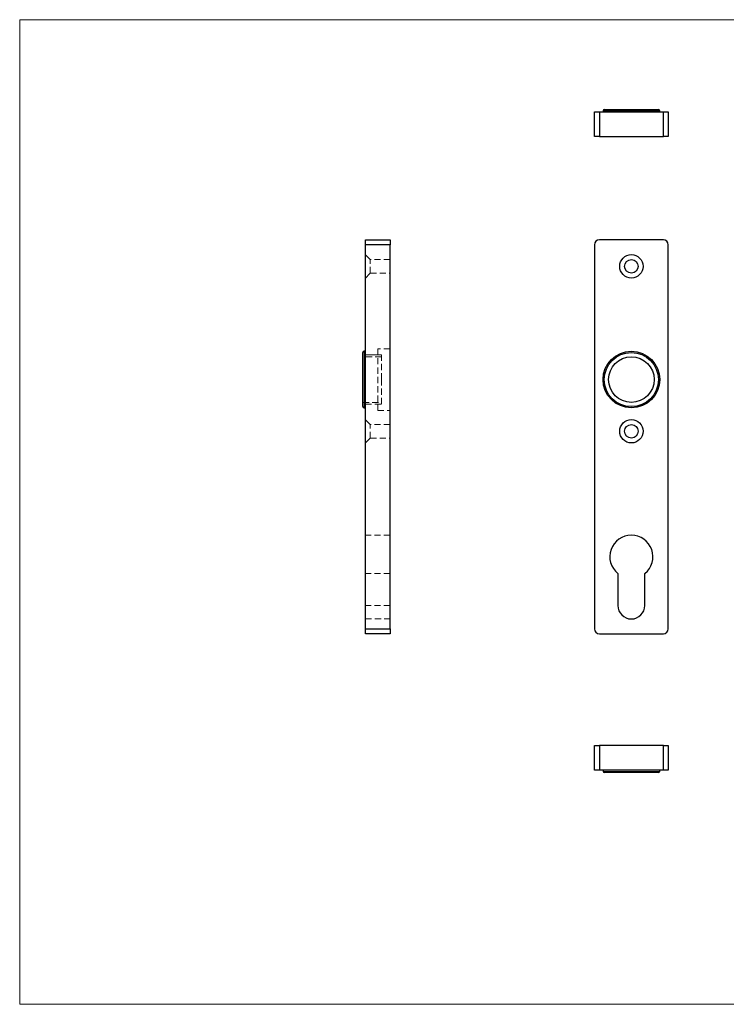
# Model space of a CAD drawing. Units: millimetres. Extents: x 10 to 584, y 10 to 410.
# Drawn here: x 10 to 297, y 10 to 410 of the extents above; entities that cross this region are included whole.
import ezdxf

# ---------------------------------------------------------------- set-up
doc = ezdxf.new("R2010")
doc.units = ezdxf.units.MM
doc.header["$LTSCALE"] = 2
doc.linetypes.add('HIDDEN', pattern=[1.905, 1.27, -0.635])

msp = doc.modelspace()

# ---------------------------------------------------------------- linework, layer by layer
at = {"color": 7, "linetype": 'Continuous', "lineweight": 18}
for p, q in [((584, 410), (10, 410)), ((10, 410), (10, 10)), ((10, 10), (584, 10))]:
    msp.add_line(p, q, dxfattribs=at)
at = {"color": 7, "linetype": 'Continuous', "lineweight": 25}
for p, q in [((243.44, 362.54), (243.44, 372.54)), ((243.44, 372.54), (245.44, 372.54)), ((245.44, 372.54), (245.44, 362.54)), ((245.44, 372.54), (271.44, 372.54)), ((246.94, 373.04), (246.94, 372.54)), ((247.44, 373.54), (269.44, 373.54)), ((269.94, 372.54), (269.94, 373.04)), ((271.44, 362.54), (271.44, 372.54)), ((271.44, 372.54), (273.44, 372.54)), ((273.44, 372.54), (273.44, 362.54)), ((245.44, 362.54), (243.44, 362.54)), ((245.44, 362.54), (271.44, 362.54)), ((273.44, 362.54), (271.44, 362.54)), ((150.41, 320.55), (160.41, 320.55)), ((150.41, 318.55), (150.41, 320.55)), ((160.41, 320.55), (160.41, 318.55)), ((271.44, 320.55), (245.44, 320.55)), ((160.41, 318.55), (150.41, 318.55)), ((150.41, 162.55), (150.41, 318.55)), ((160.41, 162.55), (160.41, 318.55)), ((243.44, 318.55), (243.44, 162.55)), ((273.44, 162.55), (273.44, 318.55)), ((149.41, 263.8), (149.41, 274.8)), ((150.41, 275.3), (149.91, 275.3)), ((149.41, 252.8), (149.41, 263.8)), ((149.91, 252.3), (150.41, 252.3)), ((252.94, 185), (252.94, 172.05)), ((263.94, 172.05), (263.94, 185)), ((150.41, 162.55), (160.41, 162.55)), ((150.41, 160.55), (150.41, 162.55)), ((160.41, 160.55), (150.41, 160.55)), ((160.41, 162.55), (160.41, 160.55)), ((245.44, 160.55), (271.44, 160.55)), ((243.44, 105.12), (243.44, 115.12)), ((243.44, 115.12), (245.44, 115.12)), ((245.44, 115.12), (245.44, 105.12)), ((271.44, 115.12), (245.44, 115.12)), ((271.44, 105.12), (271.44, 115.12)), ((271.44, 115.12), (273.44, 115.12)), ((273.44, 115.12), (273.44, 105.12)), ((245.44, 105.12), (243.44, 105.12)), ((271.44, 105.12), (245.44, 105.12)), ((246.94, 105.12), (246.94, 104.62)), ((269.44, 104.12), (247.44, 104.12)), ((269.94, 104.62), (269.94, 105.12)), ((273.44, 105.12), (271.44, 105.12))]:
    msp.add_line(p, q, dxfattribs=at)
at = {"color": 8, "linetype": 'Continuous', "lineweight": 25}
for p, q in [((269.94, 373.04), (246.94, 373.04)), ((149.91, 275.3), (149.91, 263.8)), ((149.91, 263.8), (149.91, 252.3)), ((246.94, 104.62), (269.94, 104.62))]:
    msp.add_line(p, q, dxfattribs=at)
at = {"color": 7, "linetype": 'HIDDEN', "lineweight": 18}
for p, q in [((150.41, 318.55), (160.41, 318.55)), ((152.41, 312.55), (150.41, 314.55)), ((152.41, 307.05), (152.41, 312.55)), ((160.41, 312.55), (152.41, 312.55)), ((150.41, 305.05), (152.41, 307.05)), ((152.41, 307.05), (160.41, 307.05)), ((155.41, 276.35), (155.41, 251.25)), ((160.41, 276.35), (155.41, 276.35)), ((156.91, 273.05), (149.41, 273.05)), ((149.91, 252.3), (149.91, 275.3)), ((156.91, 273.8), (150.41, 273.8)), ((155.41, 273.8), (150.41, 273.8)), ((156.91, 263.8), (156.91, 273.8)), ((156.91, 253.8), (156.91, 263.8)), ((149.41, 254.55), (156.91, 254.55)), ((150.41, 253.8), (156.91, 253.8)), ((150.41, 253.8), (155.41, 253.8)), ((155.41, 251.25), (160.41, 251.25)), ((152.41, 245.55), (150.41, 247.55)), ((152.41, 240.05), (152.41, 245.55)), ((160.41, 245.55), (152.41, 245.55)), ((150.41, 238.05), (152.41, 240.05)), ((152.41, 240.05), (160.41, 240.05)), ((160.31, 225.08), (160.31, 225.12)), ((160.31, 225.12), (160.41, 225.12)), ((160.31, 223.76), (160.31, 225.08)), ((160.31, 225.08), (160.41, 225.08)), ((160.31, 224.95), (160.41, 224.95)), ((160.31, 224.74), (160.41, 224.74)), ((160.31, 224.73), (160.41, 224.73)), ((160.31, 224.7), (160.41, 224.7)), ((160.31, 224.63), (160.41, 224.63)), ((160.31, 224.56), (160.41, 224.56)), ((160.31, 224.56), (160.41, 224.56)), ((160.31, 224.55), (160.41, 224.55)), ((160.31, 224.55), (160.41, 224.55)), ((160.31, 224.55), (160.41, 224.55)), ((160.31, 224.54), (160.41, 224.54)), ((160.31, 224.54), (160.41, 224.54)), ((160.31, 224.54), (160.41, 224.54)), ((160.31, 224.51), (160.41, 224.51)), ((160.31, 224.44), (160.41, 224.44)), ((160.31, 224.41), (160.41, 224.41)), ((160.31, 224.37), (160.41, 224.37)), ((160.31, 224.34), (160.41, 224.34)), ((160.31, 224.29), (160.41, 224.29)), ((160.31, 224.28), (160.41, 224.28)), ((160.31, 224.25), (160.41, 224.25)), ((160.31, 224.25), (160.41, 224.25)), ((160.31, 224.25), (160.41, 224.25)), ((160.31, 224.25), (160.41, 224.25)), ((160.31, 224.24), (160.41, 224.24)), ((160.31, 224.24), (160.41, 224.24)), ((160.31, 224.22), (160.41, 224.22)), ((160.31, 224.22), (160.41, 224.22)), ((160.31, 224.17), (160.41, 224.17)), ((160.31, 224.14), (160.41, 224.14)), ((160.31, 224.11), (160.41, 224.11)), ((160.31, 224.07), (160.41, 224.07)), ((160.31, 224.01), (160.41, 224.01)), ((160.31, 223.93), (160.41, 223.93)), ((160.31, 223.86), (160.41, 223.86)), ((160.31, 223.76), (160.41, 223.76)), ((160.31, 223.74), (160.41, 223.74)), ((160.31, 221.88), (160.31, 221.91)), ((160.31, 221.91), (160.41, 221.91)), ((160.31, 221.74), (160.31, 221.88)), ((160.31, 221.88), (160.41, 221.88)), ((160.31, 221.84), (160.41, 221.84)), ((160.31, 221.78), (160.41, 221.78)), ((160.31, 221.74), (160.41, 221.74)), ((160.31, 220.56), (160.31, 221.74)), ((160.31, 221.62), (160.41, 221.62)), ((160.31, 221.52), (160.41, 221.52)), ((160.31, 221.51), (160.41, 221.51)), ((160.31, 221.51), (160.41, 221.51)), ((160.31, 221.51), (160.41, 221.51)), ((160.31, 221.47), (160.41, 221.47)), ((160.31, 221.34), (160.41, 221.34)), ((160.31, 221.32), (160.41, 221.32)), ((160.31, 221.31), (160.41, 221.31)), ((160.31, 221.31), (160.41, 221.31)), ((160.31, 221.22), (160.41, 221.22)), ((160.31, 221.22), (160.41, 221.22)), ((160.31, 221.2), (160.41, 221.2)), ((160.31, 221.18), (160.41, 221.18)), ((160.31, 221.13), (160.41, 221.13)), ((160.31, 221.12), (160.41, 221.12)), ((160.31, 221.1), (160.41, 221.1)), ((160.31, 221.05), (160.41, 221.05)), ((160.31, 221), (160.41, 221)), ((160.31, 220.98), (160.41, 220.98)), ((160.31, 220.93), (160.41, 220.93)), ((160.31, 220.93), (160.41, 220.93)), ((160.31, 220.92), (160.41, 220.92)), ((160.31, 220.89), (160.41, 220.89)), ((160.31, 220.79), (160.41, 220.79)), ((160.31, 220.69), (160.41, 220.69)), ((160.31, 220.66), (160.41, 220.66)), ((160.31, 220.56), (160.41, 220.56)), ((160.31, 220.52), (160.41, 220.52)), ((160.41, 200.55), (150.41, 200.55)), ((160.41, 185), (150.41, 185)), ((160.41, 172.05), (150.41, 172.05)), ((150.41, 166.55), (160.41, 166.55)), ((160.41, 162.55), (150.41, 162.55))]:
    msp.add_line(p, q, dxfattribs=at)
at = {"color": 7, "linetype": 'Continuous', "lineweight": 25}
for centre, radius in [((258.44, 309.8), 4.75), ((258.44, 309.8), 2.75), ((258.44, 263.8), 11.5), ((258.44, 263.8), 11), ((258.44, 263.8), 9.25), ((258.44, 242.8), 4.75), ((258.44, 242.8), 2.75)]:
    msp.add_circle(centre, radius, dxfattribs=at)
for centre, radius, start, end in [((247.44, 373.04), 0.5, 90, 180), ((269.44, 373.04), 0.5, 0, 90), ((245.44, 318.55), 2, 90, 180), ((271.44, 318.55), 2, 0, 90), ((149.91, 274.8), 0.5, 90, 180), ((149.91, 252.8), 0.5, 180, 270), ((258.44, 191.8), 8.75, 308.9448, 231.0552), ((258.44, 172.05), 5.5, 180, 0), ((245.44, 162.55), 2, 180, 270), ((271.44, 162.55), 2, 270, 0), ((247.44, 104.62), 0.5, 180, 270), ((269.44, 104.62), 0.5, 270, 0)]:
    msp.add_arc(centre, radius, start, end, dxfattribs=at)

doc.saveas('drawing.dxf')
